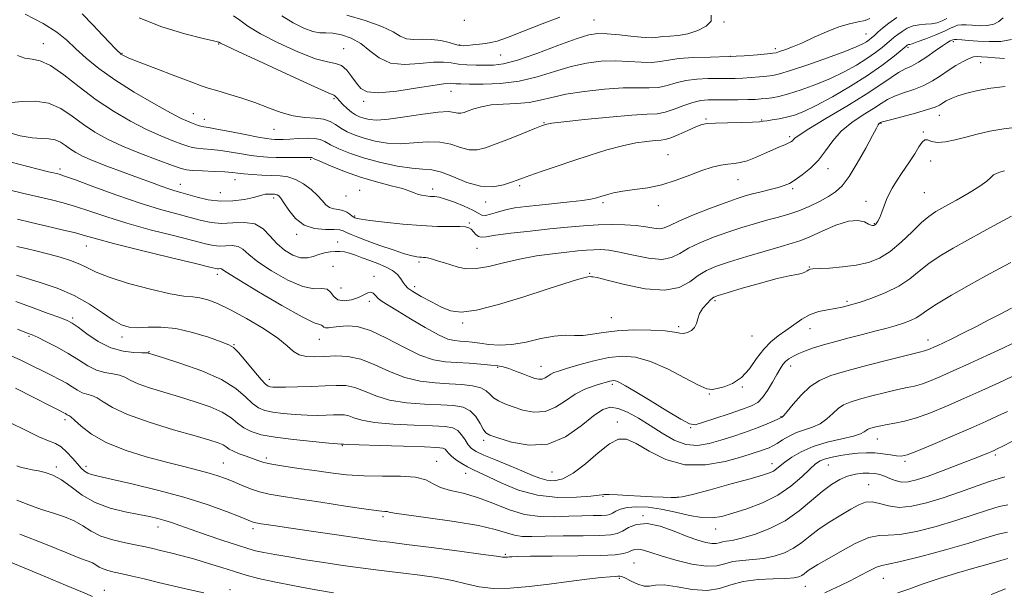
# Model space of a CAD drawing. Extents: x 2104800 to 2107700, y 292300 to 295200.
# Drawn here: x 2105690 to 2105974, y 292622 to 292787 of the extents above; entities that cross this region are included whole.
import ezdxf

# ---------------------------------------------------------------- set-up
doc = ezdxf.new("R2010")
doc.units = 0
doc.header["$MEASUREMENT"] = 0
for name, color, linetype, lineweight in [('CONTOUR INDEX', 41, 'Continuous', 13), ('CONTOUR INTERMEDIATE', 44, 'Continuous', 0), ('SPOT ELEVATION DTM', 2, 'Continuous', 13)]:
    doc.layers.add(name, color=color, linetype=linetype, lineweight=lineweight)

msp = doc.modelspace()

# ---------------------------------------------------------------- linework, layer by layer
at = {"layer": 'CONTOUR INDEX', "flags": 128}
for points, elevation in [([(2105935.219, 292787.71), (2105933.801, 292787.176), (2105931.833, 292786.745), (2105929.271, 292786.19), (2105926.184, 292785.29), (2105922.69, 292783.911), (2105919.089, 292782.287), (2105915.723, 292780.743), (2105912.888, 292779.541), (2105910.674, 292778.694), (2105909.123, 292778.153), (2105908.154, 292777.856), (2105907.205, 292777.688), (2105905.592, 292777.519), (2105902.793, 292777.259), (2105898.927, 292776.96), (2105894.277, 292776.709), (2105889.182, 292776.56), (2105884.223, 292776.423), (2105880.035, 292776.172), (2105877.028, 292775.74), (2105874.69, 292775.286), (2105872.28, 292775.027), (2105869.222, 292775.103), (2105865.6, 292775.345), (2105861.663, 292775.507), (2105857.602, 292775.372), (2105853.391, 292774.845), (2105848.944, 292773.858), (2105844.198, 292772.426), (2105839.176, 292770.88), (2105833.921, 292769.63), (2105828.568, 292768.979), (2105823.622, 292768.79), (2105819.678, 292768.818), (2105817.152, 292768.862), (2105815.736, 292768.9), (2105814.942, 292768.959), (2105814.218, 292769.026), (2105812.762, 292768.947), (2105809.708, 292768.532), (2105804.604, 292767.701), (2105798.634, 292766.803), (2105793.397, 292766.299), (2105790.08, 292766.547), (2105788.236, 292767.503), (2105787.007, 292769.024), (2105785.693, 292770.913), (2105784.218, 292772.77), (2105782.66, 292774.139), (2105780.984, 292774.766), (2105778.69, 292775.181), (2105775.16, 292776.114), (2105770.086, 292778.07), (2105764.385, 292780.67), (2105759.283, 292783.311), (2105755.696, 292785.503), (2105753.311, 292787.195), (2105751.509, 292788.448)], 1080), ([(2105974.04, 292776.138), (2105971.379, 292776.409), (2105969.167, 292776.584), (2105967.444, 292776.698), (2105966.184, 292776.754), (2105965.093, 292776.635), (2105963.813, 292776.195), (2105962.078, 292775.332), (2105960.002, 292774.129), (2105957.792, 292772.714), (2105955.594, 292771.213), (2105953.301, 292769.738), (2105950.744, 292768.397), (2105947.846, 292767.265), (2105944.902, 292766.281), (2105942.297, 292765.349), (2105940.264, 292764.368), (2105938.417, 292763.219), (2105936.212, 292761.78), (2105933.291, 292759.954), (2105930.02, 292757.757), (2105926.947, 292755.229), (2105924.469, 292752.442), (2105922.377, 292749.586), (2105920.311, 292746.882), (2105918.019, 292744.523), (2105915.689, 292742.59), (2105913.614, 292741.133), (2105911.974, 292740.164), (2105910.476, 292739.513), (2105908.711, 292738.968), (2105906.406, 292738.365), (2105903.821, 292737.723), (2105901.352, 292737.107), (2105899.212, 292736.531), (2105896.884, 292735.798), (2105893.671, 292734.659), (2105889.181, 292732.976), (2105884.261, 292731.05), (2105880.062, 292729.292), (2105877.412, 292728.037), (2105875.834, 292727.311), (2105874.525, 292727.064), (2105872.816, 292727.219), (2105870.569, 292727.597), (2105867.782, 292727.989), (2105864.473, 292728.226), (2105860.749, 292728.285), (2105856.739, 292728.179), (2105852.519, 292727.92), (2105847.946, 292727.523), (2105842.821, 292727.002), (2105837.132, 292726.383), (2105831.605, 292725.744), (2105827.152, 292725.173), (2105824.42, 292724.763), (2105822.998, 292724.607), (2105822.21, 292724.804), (2105821.501, 292725.391), (2105820.791, 292726.173), (2105820.121, 292726.897), (2105819.458, 292727.365), (2105818.482, 292727.601), (2105816.798, 292727.683), (2105814.094, 292727.697), (2105810.376, 292727.75), (2105805.729, 292727.957), (2105800.381, 292728.385), (2105795.128, 292728.927), (2105790.909, 292729.432), (2105788.402, 292729.781), (2105787.239, 292729.993), (2105786.795, 292730.123), (2105786.527, 292730.232), (2105786.233, 292730.406), (2105785.793, 292730.741), (2105785.115, 292731.283), (2105784.2, 292731.891), (2105783.075, 292732.377), (2105781.787, 292732.625), (2105780.461, 292732.819), (2105779.245, 292733.214), (2105778.214, 292734.011), (2105777.157, 292735.194), (2105775.796, 292736.693), (2105773.938, 292738.396), (2105771.74, 292740.038), (2105769.449, 292741.314), (2105767.238, 292742.01), (2105764.989, 292742.286), (2105762.511, 292742.392), (2105759.717, 292742.532), (2105756.915, 292742.719), (2105754.517, 292742.922), (2105752.755, 292743.112), (2105751.143, 292743.288), (2105749.017, 292743.456), (2105745.964, 292743.619), (2105742.585, 292743.773), (2105739.734, 292743.912), (2105737.931, 292744.071), (2105736.37, 292744.462), (2105733.913, 292745.337), (2105729.781, 292746.859), (2105724.633, 292748.821), (2105719.484, 292750.926), (2105715.13, 292752.951), (2105711.472, 292754.973), (2105708.187, 292757.146), (2105704.985, 292759.518), (2105701.692, 292761.715), (2105698.163, 292763.26), (2105694.356, 292763.834), (2105690.636, 292763.759), (2105687.465, 292763.516)], 1090), ([(2105975.897, 292717.37), (2105972.64, 292715.617), (2105968.692, 292713.447), (2105963.799, 292710.743), (2105958.706, 292707.877), (2105954.407, 292705.341), (2105951.61, 292703.509), (2105949.882, 292702.258), (2105948.507, 292701.346), (2105946.886, 292700.562), (2105944.89, 292699.827), (2105942.512, 292699.092), (2105939.746, 292698.317), (2105936.595, 292697.483), (2105933.067, 292696.573), (2105929.228, 292695.587), (2105925.37, 292694.575), (2105921.845, 292693.597), (2105918.925, 292692.702), (2105916.571, 292691.879), (2105914.665, 292691.103), (2105913.104, 292690.348), (2105911.842, 292689.583), (2105910.848, 292688.776), (2105910.062, 292687.866), (2105909.304, 292686.682), (2105908.368, 292685.026), (2105907.109, 292682.814), (2105905.656, 292680.43), (2105904.198, 292678.37), (2105902.807, 292676.982), (2105901.061, 292675.997), (2105898.413, 292674.995), (2105894.59, 292673.685), (2105890.391, 292672.28), (2105886.886, 292671.123), (2105884.752, 292670.539), (2105883.103, 292670.783), (2105880.663, 292672.095), (2105876.584, 292674.539), (2105871.739, 292677.477), (2105867.428, 292680.096), (2105864.643, 292681.772), (2105863.13, 292682.64), (2105862.326, 292683.024), (2105861.748, 292683.2), (2105861.239, 292683.245), (2105860.726, 292683.189), (2105860.107, 292683.05), (2105859.182, 292682.796), (2105857.723, 292682.385), (2105855.587, 292681.759), (2105852.966, 292680.797), (2105850.135, 292679.365), (2105847.307, 292677.455), (2105844.44, 292675.561), (2105841.43, 292674.303), (2105838.234, 292674.121), (2105835.063, 292674.728), (2105832.189, 292675.657), (2105829.831, 292676.535), (2105827.985, 292677.372), (2105826.595, 292678.274), (2105825.542, 292679.3), (2105824.453, 292680.331), (2105822.896, 292681.199), (2105820.535, 292681.784), (2105817.437, 292682.138), (2105813.77, 292682.359), (2105809.698, 292682.579), (2105805.376, 292683.062), (2105800.958, 292684.105), (2105796.582, 292685.851), (2105792.336, 292687.838), (2105788.294, 292689.448), (2105784.521, 292690.226), (2105781.035, 292690.362), (2105777.845, 292690.207), (2105774.971, 292690.081), (2105772.481, 292690.181), (2105770.453, 292690.671), (2105768.832, 292691.694), (2105767.019, 292693.298), (2105764.28, 292695.506), (2105760.158, 292698.258), (2105755.308, 292701.146), (2105750.66, 292703.68), (2105746.946, 292705.473), (2105744.089, 292706.578), (2105741.814, 292707.151), (2105739.752, 292707.389), (2105737.18, 292707.64), (2105733.28, 292708.288), (2105727.615, 292709.593), (2105721.258, 292711.308), (2105715.658, 292713.06), (2105711.866, 292714.553), (2105709.341, 292715.801), (2105707.145, 292716.892), (2105704.524, 292717.904), (2105701.478, 292718.855), (2105698.193, 292719.749), (2105694.864, 292720.584), (2105691.723, 292721.332), (2105689.011, 292721.96)], 1100), ([(2105976.11, 292665.664), (2105973.527, 292664.348), (2105971.95, 292663.553), (2105971.04, 292663.113), (2105970.348, 292662.801), (2105969.424, 292662.405), (2105967.823, 292661.749), (2105965.1, 292660.672), (2105961.041, 292659.101), (2105956.358, 292657.328), (2105951.994, 292655.732), (2105948.669, 292654.629), (2105946.225, 292654.06), (2105944.283, 292654), (2105942.527, 292654.39), (2105940.898, 292655.03), (2105939.4, 292655.688), (2105938.012, 292656.174), (2105936.602, 292656.465), (2105935.01, 292656.58), (2105933.123, 292656.525), (2105931.006, 292656.247), (2105928.77, 292655.68), (2105926.486, 292654.746), (2105924.065, 292653.327), (2105921.381, 292651.296), (2105918.316, 292648.62), (2105914.801, 292645.652), (2105910.775, 292642.843), (2105906.294, 292640.563), (2105901.863, 292638.875), (2105898.1, 292637.763), (2105895.462, 292637.175), (2105893.755, 292636.913), (2105892.622, 292636.744), (2105891.724, 292636.5), (2105890.795, 292636.275), (2105889.586, 292636.231), (2105887.873, 292636.508), (2105885.533, 292637.18), (2105882.469, 292638.301), (2105878.692, 292639.82), (2105874.649, 292641.262), (2105870.892, 292642.047), (2105867.863, 292641.788), (2105865.534, 292640.857), (2105863.764, 292639.818), (2105862.297, 292639.12), (2105860.413, 292638.75), (2105857.275, 292638.578), (2105852.398, 292638.492), (2105846.698, 292638.435), (2105841.439, 292638.369), (2105837.576, 292638.287), (2105834.83, 292638.316), (2105832.608, 292638.618), (2105830.283, 292639.303), (2105827.082, 292640.285), (2105822.192, 292641.427), (2105815.253, 292642.594), (2105807.716, 292643.662), (2105801.481, 292644.51), (2105797.942, 292645.052), (2105796.466, 292645.342), (2105795.914, 292645.466), (2105795.195, 292645.53), (2105793.425, 292645.705), (2105789.77, 292646.179), (2105783.803, 292647.061), (2105776.727, 292648.151), (2105770.15, 292649.166), (2105765.295, 292649.91), (2105761.836, 292650.511), (2105759.061, 292651.182), (2105756.394, 292652.073), (2105753.809, 292653.099), (2105751.414, 292654.111), (2105749.247, 292654.998), (2105747.046, 292655.798), (2105744.477, 292656.582), (2105741.24, 292657.428), (2105737.186, 292658.434), (2105732.199, 292659.7), (2105726.324, 292661.306), (2105720.233, 292663.234), (2105714.757, 292665.445), (2105710.555, 292667.842), (2105707.595, 292670.1), (2105705.673, 292671.838), (2105704.571, 292672.792), (2105704.025, 292673.165), (2105703.753, 292673.278), (2105703.522, 292673.395), (2105703.273, 292673.553), (2105702.991, 292673.73), (2105702.543, 292673.974), (2105701.328, 292674.597), (2105698.625, 292675.98), (2105694.055, 292678.321), (2105688.609, 292681.093)], 1110), ([(2105710.857, 292620.975), (2105707.957, 292622.2), (2105703.08, 292624.268), (2105695.749, 292627.359), (2105687.114, 292630.853)], 1120), ([(2105974.291, 292623.137), (2105970.223, 292621.559)], 1120)]:
    msp.add_lwpolyline(points, dxfattribs=dict(at, elevation=elevation))
at = {"layer": 'CONTOUR INTERMEDIATE', "flags": 128}
for points, elevation in [([(2105973.666, 292787.905), (2105972.444, 292786.825), (2105970.982, 292786.042), (2105969.035, 292785.685), (2105966.83, 292785.646), (2105964.716, 292785.756), (2105962.971, 292785.866), (2105961.592, 292785.893), (2105960.508, 292785.773), (2105959.59, 292785.449), (2105958.475, 292784.884), (2105956.746, 292784.05), (2105954.174, 292782.967), (2105951.299, 292781.846), (2105948.852, 292780.946), (2105947.377, 292780.452), (2105946.681, 292780.26), (2105946.38, 292780.192), (2105946.161, 292780.102), (2105945.965, 292779.985), (2105945.801, 292779.865), (2105945.618, 292779.717), (2105945.12, 292779.302), (2105943.95, 292778.331), (2105941.815, 292776.592), (2105938.671, 292774.192), (2105934.537, 292771.314), (2105929.552, 292768.18), (2105924.353, 292765.154), (2105919.696, 292762.637), (2105916.139, 292760.922), (2105913.44, 292759.868), (2105911.159, 292759.225), (2105908.967, 292758.779), (2105906.984, 292758.459), (2105905.443, 292758.231), (2105904.411, 292758.062), (2105903.289, 292757.935), (2105901.313, 292757.835), (2105898.014, 292757.746), (2105894.116, 292757.658), (2105890.638, 292757.56), (2105888.306, 292757.418), (2105886.657, 292757.103), (2105884.936, 292756.465), (2105882.606, 292755.434), (2105880.017, 292754.269), (2105877.74, 292753.311), (2105876.152, 292752.806), (2105874.851, 292752.617), (2105873.242, 292752.512), (2105870.847, 292752.282), (2105867.647, 292751.809), (2105863.744, 292751), (2105859.26, 292749.8), (2105854.414, 292748.313), (2105849.449, 292746.686), (2105844.635, 292745.064), (2105840.359, 292743.598), (2105837.037, 292742.439), (2105834.891, 292741.673), (2105833.373, 292741.117), (2105831.744, 292740.521), (2105829.411, 292739.759), (2105826.379, 292739.198), (2105822.803, 292739.331), (2105818.879, 292740.45), (2105814.984, 292742.051), (2105811.537, 292743.432), (2105808.771, 292744.087), (2105806.167, 292744.293), (2105803.021, 292744.524), (2105798.852, 292745.154), (2105794.086, 292746.155), (2105789.372, 292747.404), (2105785.268, 292748.771), (2105781.946, 292750.116), (2105779.485, 292751.295), (2105777.852, 292752.19), (2105776.558, 292752.789), (2105775.004, 292753.105), (2105772.773, 292753.168), (2105770.19, 292753.076), (2105767.763, 292752.941), (2105765.888, 292752.856), (2105764.508, 292752.826), (2105763.456, 292752.833), (2105762.49, 292752.881), (2105761.084, 292753.064), (2105758.64, 292753.497), (2105754.843, 292754.234), (2105750.506, 292755.091), (2105746.727, 292755.82), (2105744.323, 292756.244), (2105742.989, 292756.46), (2105742.14, 292756.633), (2105741.292, 292756.892), (2105740.366, 292757.232), (2105739.383, 292757.612), (2105738.255, 292758.063), (2105736.452, 292758.903), (2105733.33, 292760.522), (2105728.532, 292763.164), (2105722.823, 292766.484), (2105717.25, 292769.99), (2105712.646, 292773.274), (2105708.977, 292776.263), (2105705.996, 292778.966), (2105703.376, 292781.424), (2105700.487, 292783.803), (2105696.619, 292786.3), (2105691.4, 292789.007)], 1086), ([(2105957.353, 292787.697), (2105956.026, 292787.014), (2105954.588, 292786.506), (2105953.006, 292786.194), (2105951.267, 292786.062), (2105949.449, 292785.936), (2105947.65, 292785.603), (2105945.965, 292784.919), (2105944.463, 292784.017), (2105943.211, 292783.098), (2105942.221, 292782.303), (2105941.303, 292781.523), (2105940.215, 292780.591), (2105938.745, 292779.373), (2105936.808, 292777.883), (2105934.35, 292776.17), (2105931.336, 292774.292), (2105927.811, 292772.344), (2105923.837, 292770.43), (2105919.546, 292768.653), (2105915.342, 292767.128), (2105911.695, 292765.971), (2105908.948, 292765.255), (2105906.922, 292764.87), (2105905.309, 292764.664), (2105903.803, 292764.51), (2105902.107, 292764.388), (2105899.924, 292764.307), (2105897.088, 292764.267), (2105893.947, 292764.258), (2105890.98, 292764.263), (2105888.524, 292764.241), (2105886.351, 292764.05), (2105884.091, 292763.527), (2105881.488, 292762.592), (2105878.736, 292761.516), (2105876.145, 292760.657), (2105873.802, 292760.259), (2105870.922, 292760.104), (2105866.501, 292759.862), (2105860.013, 292759.298), (2105852.838, 292758.56), (2105846.838, 292757.893), (2105843.392, 292757.482), (2105841.971, 292757.281), (2105841.564, 292757.185), (2105841.243, 292757.07), (2105840.393, 292756.739), (2105838.482, 292755.974), (2105835.21, 292754.656), (2105831.211, 292753.052), (2105827.355, 292751.527), (2105824.297, 292750.401), (2105821.834, 292749.814), (2105819.548, 292749.861), (2105817.077, 292750.539), (2105814.283, 292751.447), (2105811.086, 292752.088), (2105807.455, 292752.117), (2105803.563, 292751.809), (2105799.636, 292751.59), (2105795.875, 292751.793), (2105792.392, 292752.368), (2105789.277, 292753.168), (2105786.599, 292754.069), (2105784.345, 292755.037), (2105782.485, 292756.061), (2105780.933, 292757.103), (2105779.395, 292758.026), (2105777.523, 292758.666), (2105775.058, 292758.947), (2105772.086, 292759.14), (2105768.785, 292759.603), (2105765.293, 292760.592), (2105761.61, 292761.958), (2105757.698, 292763.45), (2105753.61, 292764.843), (2105749.763, 292766.032), (2105746.664, 292766.939), (2105744.543, 292767.565), (2105742.525, 292768.235), (2105739.457, 292769.352), (2105734.626, 292771.161), (2105729.071, 292773.269), (2105724.268, 292775.122), (2105721.333, 292776.302), (2105719.933, 292776.922), (2105719.37, 292777.231), (2105719.039, 292777.46), (2105718.69, 292777.769), (2105718.159, 292778.3), (2105717.281, 292779.206), (2105715.876, 292780.668), (2105713.76, 292782.878), (2105710.895, 292785.871), (2105707.828, 292789.058)], 1084), ([(2105942.936, 292788.05), (2105940.62, 292786.331), (2105938.824, 292784.889), (2105937.486, 292783.745), (2105936.479, 292782.851), (2105935.675, 292782.154), (2105934.945, 292781.573), (2105934.164, 292781.025), (2105933.12, 292780.405), (2105931.268, 292779.535), (2105927.977, 292778.222), (2105922.956, 292776.384), (2105917.269, 292774.391), (2105912.317, 292772.729), (2105909.117, 292771.753), (2105907.134, 292771.304), (2105905.45, 292771.092), (2105903.35, 292770.885), (2105900.933, 292770.674), (2105898.504, 292770.506), (2105896.267, 292770.415), (2105894.028, 292770.385), (2105891.49, 292770.386), (2105888.465, 292770.371), (2105885.198, 292770.233), (2105882.04, 292769.85), (2105879.251, 292769.166), (2105876.712, 292768.401), (2105874.212, 292767.842), (2105871.508, 292767.68), (2105868.228, 292767.721), (2105863.971, 292767.672), (2105858.561, 292767.309), (2105852.728, 292766.667), (2105847.43, 292765.848), (2105843.348, 292764.96), (2105840.053, 292764.14), (2105836.838, 292763.531), (2105833.191, 292763.216), (2105829.386, 292763.038), (2105825.889, 292762.779), (2105823.069, 292762.284), (2105820.909, 292761.653), (2105819.293, 292761.046), (2105818.096, 292760.603), (2105817.153, 292760.375), (2105816.293, 292760.392), (2105815.274, 292760.628), (2105813.582, 292760.843), (2105810.635, 292760.743), (2105806.138, 292760.147), (2105800.959, 292759.324), (2105796.25, 292758.655), (2105792.897, 292758.433), (2105790.698, 292758.58), (2105789.181, 292758.931), (2105787.933, 292759.362), (2105786.778, 292759.925), (2105785.597, 292760.716), (2105784.323, 292761.778), (2105783.088, 292762.938), (2105782.074, 292763.969), (2105781.413, 292764.695), (2105781.032, 292765.14), (2105780.807, 292765.378), (2105780.432, 292765.573), (2105778.885, 292766.243), (2105774.961, 292767.998), (2105768.057, 292771.159), (2105759.967, 292774.897), (2105753.085, 292778.097), (2105749.205, 292779.92), (2105747.724, 292780.633), (2105747.443, 292780.783), (2105747.36, 292780.826), (2105747.274, 292780.858), (2105747.185, 292780.889), (2105746.939, 292780.96), (2105745.779, 292781.25), (2105742.798, 292781.972), (2105737.473, 292783.305), (2105730.831, 292785.286), (2105724.285, 292787.918)], 1082), ([(2105889.37, 292788.639), (2105889.35, 292786.963), (2105887.939, 292785.46), (2105885.485, 292784.215), (2105882.604, 292783.327), (2105879.832, 292782.846), (2105877.403, 292782.632), (2105875.47, 292782.499), (2105874.046, 292782.315), (2105872.573, 292782.17), (2105870.348, 292782.211), (2105866.937, 292782.525), (2105862.972, 292782.969), (2105859.354, 292783.342), (2105856.644, 292783.436), (2105854.053, 292783.023), (2105850.457, 292781.869), (2105845.139, 292779.891), (2105839.03, 292777.607), (2105833.47, 292775.687), (2105829.455, 292774.631), (2105826.594, 292774.264), (2105824.15, 292774.242), (2105821.553, 292774.286), (2105818.899, 292774.382), (2105816.448, 292774.581), (2105814.323, 292774.89), (2105812.097, 292775.138), (2105809.204, 292775.114), (2105805.299, 292774.735), (2105800.919, 292774.455), (2105796.823, 292774.859), (2105793.565, 292776.327), (2105790.88, 292778.42), (2105788.3, 292780.491), (2105785.493, 292782.019), (2105782.669, 292782.972), (2105780.173, 292783.441), (2105778.215, 292783.558), (2105776.466, 292783.624), (2105774.458, 292783.98), (2105771.848, 292784.907), (2105768.769, 292786.433), (2105765.48, 292788.525)], 1078), ([(2105845.734, 292788.133), (2105840.649, 292786.173), (2105835.207, 292784.03), (2105830.578, 292782.244), (2105827.599, 292781.212), (2105825.776, 292780.755), (2105824.284, 292780.551), (2105822.498, 292780.342), (2105820.598, 292780.119), (2105818.961, 292779.938), (2105817.828, 292779.856), (2105816.871, 292779.933), (2105815.623, 292780.232), (2105813.738, 292780.762), (2105811.346, 292781.331), (2105808.699, 292781.695), (2105806.037, 292781.712), (2105803.549, 292781.646), (2105801.417, 292781.864), (2105799.648, 292782.642), (2105797.576, 292783.897), (2105794.364, 292785.454), (2105789.555, 292787.131), (2105784.212, 292788.715)], 1076), ([(2105976.021, 292781.659), (2105973.021, 292781.109), (2105969.625, 292781.049), (2105966.368, 292781.219), (2105963.696, 292781.402), (2105961.686, 292781.541), (2105960.327, 292781.62), (2105959.563, 292781.628), (2105959.164, 292781.566), (2105958.861, 292781.444), (2105958.393, 292781.231), (2105957.553, 292780.761), (2105956.145, 292779.832), (2105954.073, 292778.345), (2105951.641, 292776.618), (2105949.252, 292775.075), (2105947.205, 292774.006), (2105945.365, 292773.167), (2105943.494, 292772.183), (2105941.308, 292770.725), (2105938.357, 292768.651), (2105934.147, 292765.865), (2105928.501, 292762.406), (2105922.509, 292758.851), (2105917.581, 292755.911), (2105914.751, 292754.107), (2105913.555, 292753.204), (2105913.154, 292752.776), (2105912.831, 292752.459), (2105912.364, 292752.142), (2105911.65, 292751.777), (2105910.595, 292751.312), (2105909.13, 292750.685), (2105907.191, 292749.829), (2105904.786, 292748.732), (2105902.196, 292747.596), (2105899.77, 292746.675), (2105897.756, 292746.15), (2105895.987, 292745.893), (2105894.193, 292745.704), (2105892.131, 292745.396), (2105889.67, 292744.835), (2105886.703, 292743.904), (2105883.179, 292742.56), (2105879.258, 292741.066), (2105875.15, 292739.763), (2105871.07, 292738.898), (2105867.245, 292738.348), (2105863.904, 292737.902), (2105861.219, 292737.394), (2105859.136, 292736.852), (2105857.543, 292736.35), (2105856.243, 292735.942), (2105854.698, 292735.586), (2105852.283, 292735.219), (2105848.602, 292734.796), (2105844.177, 292734.342), (2105839.759, 292733.899), (2105835.95, 292733.49), (2105832.755, 292733.059), (2105830.031, 292732.531), (2105827.671, 292731.877), (2105825.71, 292731.27), (2105824.219, 292730.93), (2105823.169, 292731.03), (2105822.126, 292731.551), (2105820.556, 292732.425), (2105818.125, 292733.553), (2105815.287, 292734.707), (2105812.695, 292735.629), (2105810.832, 292736.134), (2105809.502, 292736.331), (2105808.34, 292736.406), (2105807.067, 292736.516), (2105805.766, 292736.708), (2105804.605, 292737), (2105803.632, 292737.41), (2105802.395, 292737.952), (2105800.322, 292738.638), (2105797.015, 292739.489), (2105792.789, 292740.561), (2105788.135, 292741.918), (2105783.542, 292743.556), (2105779.497, 292745.205), (2105776.486, 292746.529), (2105774.824, 292747.28), (2105774.149, 292747.582), (2105773.928, 292747.646), (2105773.665, 292747.651), (2105773.012, 292747.639), (2105771.656, 292747.617), (2105769.419, 292747.595), (2105766.654, 292747.589), (2105763.848, 292747.62), (2105761.359, 292747.709), (2105759.032, 292747.892), (2105756.579, 292748.209), (2105753.799, 292748.673), (2105750.825, 292749.189), (2105747.872, 292749.638), (2105745.144, 292749.932), (2105742.787, 292750.117), (2105740.937, 292750.272), (2105739.612, 292750.482), (2105738.368, 292750.847), (2105736.648, 292751.475), (2105734.018, 292752.461), (2105730.542, 292753.862), (2105726.407, 292755.724), (2105721.801, 292758.084), (2105716.909, 292760.939), (2105711.914, 292764.278), (2105707.02, 292767.98), (2105702.507, 292771.489), (2105698.676, 292774.14), (2105695.716, 292775.49), (2105693.379, 292775.992), (2105691.307, 292776.322), (2105689.195, 292777.009)], 1088), ([(2105974.256, 292768.147), (2105970.065, 292767.632), (2105966.328, 292766.961), (2105963.154, 292766.194), (2105960.59, 292765.398), (2105958.653, 292764.632), (2105957.234, 292763.926), (2105956.192, 292763.302), (2105955.311, 292762.758), (2105954.068, 292762.181), (2105951.862, 292761.433), (2105948.377, 292760.44), (2105944.424, 292759.385), (2105941.101, 292758.515), (2105939.221, 292758.01), (2105938.476, 292757.787), (2105938.277, 292757.694), (2105938.137, 292757.605), (2105937.973, 292757.486), (2105937.805, 292757.326), (2105937.596, 292757.02), (2105937.079, 292756.087), (2105935.934, 292753.951), (2105933.972, 292750.317), (2105931.552, 292746.001), (2105929.164, 292742.1), (2105927.157, 292739.433), (2105925.296, 292737.71), (2105923.202, 292736.363), (2105920.603, 292734.949), (2105917.662, 292733.519), (2105914.652, 292732.25), (2105911.761, 292731.259), (2105908.852, 292730.43), (2105905.703, 292729.59), (2105902.151, 292728.597), (2105898.265, 292727.428), (2105894.171, 292726.096), (2105890.031, 292724.617), (2105886.147, 292723.046), (2105882.852, 292721.442), (2105880.309, 292719.911), (2105877.967, 292718.732), (2105875.105, 292718.229), (2105871.249, 292718.59), (2105866.935, 292719.46), (2105862.948, 292720.347), (2105859.88, 292720.864), (2105857.529, 292721.041), (2105855.499, 292721.01), (2105853.406, 292720.88), (2105850.921, 292720.658), (2105847.729, 292720.325), (2105843.635, 292719.859), (2105838.944, 292719.213), (2105834.082, 292718.334), (2105829.432, 292717.237), (2105825.212, 292716.196), (2105821.594, 292715.549), (2105818.685, 292715.536), (2105816.323, 292715.985), (2105814.28, 292716.627), (2105812.382, 292717.231), (2105810.68, 292717.743), (2105809.278, 292718.149), (2105808.243, 292718.44), (2105807.49, 292718.632), (2105806.897, 292718.744), (2105806.354, 292718.799), (2105805.798, 292718.826), (2105805.182, 292718.855), (2105804.398, 292718.941), (2105803.105, 292719.223), (2105800.905, 292719.862), (2105797.596, 292720.946), (2105793.752, 292722.27), (2105790.144, 292723.558), (2105787.385, 292724.589), (2105785.445, 292725.37), (2105784.137, 292725.965), (2105783.216, 292726.423), (2105782.212, 292726.733), (2105780.599, 292726.867), (2105778.037, 292726.879), (2105774.934, 292727.143), (2105771.884, 292728.113), (2105769.374, 292730.049), (2105767.456, 292732.437), (2105766.073, 292734.573), (2105765.154, 292735.913), (2105764.564, 292736.576), (2105764.15, 292736.844), (2105763.775, 292736.96), (2105763.357, 292737.009), (2105762.828, 292737.035), (2105762.147, 292737.067), (2105761.389, 292737.076), (2105760.657, 292737.016), (2105759.968, 292736.848), (2105758.997, 292736.549), (2105757.333, 292736.104), (2105754.701, 292735.542), (2105751.372, 292735.079), (2105747.751, 292734.977), (2105744.211, 292735.407), (2105741, 292736.163), (2105738.331, 292736.945), (2105736.315, 292737.534), (2105734.638, 292738.021), (2105732.884, 292738.576), (2105730.678, 292739.347), (2105727.818, 292740.392), (2105724.142, 292741.748), (2105719.648, 292743.401), (2105714.964, 292745.15), (2105710.874, 292746.743), (2105707.959, 292748), (2105705.972, 292749.03), (2105704.461, 292750.015), (2105703.038, 292751.069), (2105701.574, 292752.046), (2105700.006, 292752.732), (2105698.245, 292753.005), (2105696.109, 292753.091), (2105693.389, 292753.309), (2105689.992, 292753.916), (2105686.269, 292754.932)], 1092), ([(2105978.425, 292756.446), (2105973.835, 292755.879), (2105969.769, 292755.169), (2105966.185, 292754.364), (2105962.895, 292753.528), (2105959.776, 292752.744), (2105956.965, 292752.173), (2105954.665, 292751.993), (2105953.011, 292752.278), (2105951.862, 292752.676), (2105951.012, 292752.728), (2105950.25, 292752.065), (2105949.359, 292750.674), (2105948.121, 292748.632), (2105946.417, 292746.07), (2105944.525, 292743.332), (2105942.821, 292740.816), (2105941.586, 292738.804), (2105940.719, 292737.116), (2105940.02, 292735.458), (2105939.331, 292733.63), (2105938.658, 292731.813), (2105938.043, 292730.283), (2105937.525, 292729.247), (2105937.107, 292728.631), (2105936.784, 292728.293), (2105936.548, 292728.105), (2105936.36, 292728.01), (2105936.18, 292727.967), (2105935.949, 292727.962), (2105935.541, 292728.08), (2105934.815, 292728.433), (2105933.619, 292729.029), (2105931.757, 292729.471), (2105929.024, 292729.259), (2105925.373, 292728.081), (2105921.4, 292726.369), (2105917.859, 292724.747), (2105915.216, 292723.662), (2105912.78, 292722.872), (2105909.571, 292721.96), (2105904.947, 292720.628), (2105899.627, 292719.054), (2105894.671, 292717.532), (2105890.881, 292716.258), (2105888.032, 292715.042), (2105885.643, 292713.593), (2105883.216, 292711.782), (2105880.189, 292710.129), (2105875.984, 292709.312), (2105870.35, 292709.774), (2105864.358, 292711.006), (2105859.406, 292712.264), (2105856.525, 292712.967), (2105855.268, 292713.205), (2105854.824, 292713.232), (2105854.467, 292713.241), (2105853.819, 292713.169), (2105852.592, 292712.891), (2105850.481, 292712.283), (2105847.109, 292711.23), (2105842.086, 292709.617), (2105835.33, 292707.455), (2105828.011, 292705.245), (2105821.607, 292703.616), (2105817.188, 292703.045), (2105814.171, 292703.419), (2105811.561, 292704.477), (2105808.625, 292705.95), (2105805.672, 292707.542), (2105803.272, 292708.949), (2105801.826, 292709.961), (2105801.059, 292710.748), (2105800.524, 292711.572), (2105799.833, 292712.625), (2105798.818, 292713.822), (2105797.367, 292715.008), (2105795.428, 292716.062), (2105793.181, 292716.998), (2105790.866, 292717.866), (2105788.69, 292718.697), (2105786.723, 292719.438), (2105785.004, 292720.018), (2105783.538, 292720.381), (2105782.207, 292720.541), (2105780.858, 292720.53), (2105779.376, 292720.373), (2105777.793, 292720.069), (2105776.176, 292719.612), (2105774.558, 292719.049), (2105772.84, 292718.642), (2105770.888, 292718.706), (2105768.63, 292719.479), (2105766.252, 292720.894), (2105764.002, 292722.802), (2105762.024, 292725), (2105760.041, 292727.051), (2105757.677, 292728.463), (2105754.682, 292728.914), (2105751.338, 292728.78), (2105748.058, 292728.61), (2105745.118, 292728.839), (2105742.252, 292729.449), (2105739.057, 292730.308), (2105735.174, 292731.334), (2105730.413, 292732.652), (2105724.626, 292734.437), (2105717.897, 292736.746), (2105711.234, 292739.158), (2105705.877, 292741.133), (2105702.708, 292742.276), (2105701.187, 292742.779), (2105700.415, 292742.977), (2105699.568, 292743.173), (2105698.108, 292743.52), (2105695.573, 292744.138), (2105691.741, 292745.098), (2105687.366, 292746.275)], 1094), ([(2105974.046, 292743.756), (2105972.997, 292743.472), (2105971.901, 292743.093), (2105970.909, 292742.573), (2105970.059, 292741.855), (2105968.923, 292740.827), (2105966.955, 292739.366), (2105963.839, 292737.434), (2105960.17, 292735.331), (2105956.772, 292733.446), (2105954.23, 292732.011), (2105952.186, 292730.646), (2105950.043, 292728.82), (2105947.352, 292726.193), (2105944.258, 292723.207), (2105941.05, 292720.496), (2105937.932, 292718.553), (2105934.744, 292717.304), (2105931.241, 292716.529), (2105927.329, 292716.037), (2105923.529, 292715.739), (2105920.517, 292715.571), (2105918.767, 292715.471), (2105917.954, 292715.366), (2105917.549, 292715.187), (2105917.098, 292714.888), (2105916.439, 292714.526), (2105915.483, 292714.185), (2105914.084, 292713.895), (2105911.872, 292713.473), (2105908.421, 292712.681), (2105903.586, 292711.391), (2105898.353, 292709.902), (2105893.99, 292708.622), (2105891.412, 292707.829), (2105890.121, 292707.282), (2105889.268, 292706.61), (2105888.194, 292705.534), (2105887.016, 292704.142), (2105886.045, 292702.613), (2105885.484, 292701.111), (2105885.112, 292699.736), (2105884.6, 292698.571), (2105883.711, 292697.692), (2105882.579, 292697.125), (2105881.425, 292696.886), (2105880.33, 292696.966), (2105878.786, 292697.242), (2105876.141, 292697.567), (2105872.008, 292697.805), (2105867.062, 292697.862), (2105862.241, 292697.657), (2105858.28, 292697.169), (2105855.096, 292696.609), (2105852.401, 292696.249), (2105849.895, 292696.25), (2105847.236, 292696.336), (2105844.072, 292696.122), (2105840.191, 292695.362), (2105835.945, 292694.378), (2105831.828, 292693.63), (2105828.24, 292693.457), (2105825.197, 292693.701), (2105822.621, 292694.079), (2105820.431, 292694.363), (2105818.55, 292694.539), (2105816.896, 292694.646), (2105815.324, 292694.779), (2105813.415, 292695.252), (2105810.683, 292696.438), (2105806.869, 292698.537), (2105802.622, 292701.072), (2105798.817, 292703.394), (2105796.126, 292705.015), (2105794.404, 292706.09), (2105793.303, 292706.935), (2105792.51, 292707.773), (2105791.843, 292708.467), (2105791.159, 292708.788), (2105790.314, 292708.583), (2105789.177, 292708), (2105787.62, 292707.263), (2105785.608, 292706.602), (2105783.477, 292706.274), (2105781.656, 292706.544), (2105780.433, 292707.53), (2105779.533, 292708.767), (2105778.538, 292709.644), (2105777.06, 292709.785), (2105774.812, 292709.769), (2105771.536, 292710.41), (2105767.18, 292712.269), (2105762.516, 292714.889), (2105758.523, 292717.556), (2105755.903, 292719.681), (2105754.241, 292721.154), (2105752.847, 292721.986), (2105751.183, 292722.236), (2105749.326, 292722.162), (2105747.503, 292722.068), (2105745.769, 292722.219), (2105743.472, 292722.729), (2105739.783, 292723.67), (2105734.197, 292725.072), (2105727.494, 292726.792), (2105720.775, 292728.644), (2105714.933, 292730.455), (2105710.026, 292732.106), (2105705.899, 292733.49), (2105702.349, 292734.549), (2105698.958, 292735.418), (2105695.255, 292736.278), (2105690.974, 292737.256), (2105686.664, 292738.257)], 1096), ([(2105976.062, 292730.727), (2105972.303, 292728.704), (2105967.912, 292726.3), (2105963.403, 292723.817), (2105959.214, 292721.487), (2105955.471, 292719.275), (2105952.225, 292717.081), (2105949.437, 292714.836), (2105946.718, 292712.612), (2105943.59, 292710.513), (2105939.764, 292708.638), (2105935.705, 292707.054), (2105932.067, 292705.824), (2105929.315, 292704.976), (2105927.167, 292704.419), (2105925.156, 292704.031), (2105922.913, 292703.676), (2105920.478, 292703.169), (2105917.99, 292702.308), (2105915.566, 292700.971), (2105913.223, 292699.339), (2105910.956, 292697.672), (2105908.757, 292696.129), (2105906.623, 292694.472), (2105904.548, 292692.362), (2105902.508, 292689.617), (2105900.401, 292686.679), (2105898.102, 292684.145), (2105895.57, 292682.464), (2105893.101, 292681.5), (2105891.07, 292680.965), (2105889.642, 292680.683), (2105888.143, 292680.903), (2105885.683, 292681.98), (2105881.68, 292684.08), (2105876.753, 292686.616), (2105871.826, 292688.809), (2105867.585, 292690.043), (2105863.756, 292690.347), (2105859.83, 292689.914), (2105855.49, 292688.958), (2105851.214, 292687.784), (2105847.671, 292686.724), (2105845.347, 292686.018), (2105843.966, 292685.548), (2105843.067, 292685.112), (2105842.259, 292684.566), (2105841.44, 292684.025), (2105840.58, 292683.665), (2105839.63, 292683.628), (2105838.467, 292683.905), (2105836.949, 292684.45), (2105835.011, 292685.199), (2105832.907, 292686.007), (2105830.966, 292686.712), (2105829.384, 292687.192), (2105827.81, 292687.503), (2105825.76, 292687.744), (2105822.901, 292687.993), (2105819.508, 292688.24), (2105816.01, 292688.453), (2105812.694, 292688.675), (2105809.28, 292689.243), (2105805.344, 292690.569), (2105800.644, 292692.858), (2105795.65, 292695.504), (2105791.013, 292697.693), (2105787.248, 292698.817), (2105784.317, 292699.085), (2105782.046, 292698.909), (2105780.286, 292698.651), (2105778.978, 292698.469), (2105778.088, 292698.468), (2105777.557, 292698.706), (2105777.233, 292699.043), (2105776.94, 292699.291), (2105776.382, 292699.412), (2105774.795, 292699.968), (2105771.296, 292701.675), (2105765.466, 292704.929), (2105758.746, 292708.867), (2105753.044, 292712.311), (2105749.782, 292714.363), (2105748.44, 292715.257), (2105748.017, 292715.509), (2105747.685, 292715.559), (2105747.313, 292715.544), (2105746.949, 292715.526), (2105746.421, 292715.6), (2105744.692, 292716.01), (2105740.509, 292717.033), (2105733.22, 292718.811), (2105724.575, 292720.933), (2105716.924, 292722.852), (2105711.97, 292724.165), (2105708.817, 292725.054), (2105705.922, 292725.847), (2105702.104, 292726.796), (2105697.64, 292727.849), (2105693.172, 292728.879), (2105689.212, 292729.795)], 1098), ([(2105976.018, 292704.178), (2105972.987, 292702.56), (2105969.556, 292700.751), (2105965.784, 292698.815), (2105962.052, 292696.94), (2105958.824, 292695.344), (2105956.446, 292694.191), (2105954.794, 292693.412), (2105953.63, 292692.879), (2105952.746, 292692.486), (2105952.058, 292692.199), (2105951.514, 292692.001), (2105950.92, 292691.84), (2105949.514, 292691.502), (2105946.39, 292690.733), (2105941.045, 292689.385), (2105934.578, 292687.711), (2105928.492, 292686.07), (2105923.931, 292684.693), (2105920.618, 292683.307), (2105917.92, 292681.515), (2105915.356, 292679.09), (2105913.058, 292676.498), (2105911.311, 292674.374), (2105910.306, 292673.186), (2105909.862, 292672.729), (2105909.703, 292672.631), (2105909.563, 292672.565), (2105909.201, 292672.391), (2105908.383, 292672.012), (2105906.924, 292671.362), (2105904.836, 292670.483), (2105902.181, 292669.448), (2105899.046, 292668.325), (2105895.626, 292667.176), (2105892.141, 292666.06), (2105888.761, 292665.085), (2105885.448, 292664.554), (2105882.112, 292664.819), (2105878.689, 292666.098), (2105875.212, 292668.08), (2105871.744, 292670.321), (2105868.363, 292672.416), (2105865.23, 292674.124), (2105862.522, 292675.247), (2105860.297, 292675.584), (2105858.123, 292674.945), (2105855.444, 292673.138), (2105851.833, 292670.202), (2105847.375, 292667.08), (2105842.279, 292664.941), (2105836.852, 292664.609), (2105831.773, 292665.506), (2105827.815, 292666.709), (2105825.501, 292667.527), (2105824.346, 292668.207), (2105823.617, 292669.228), (2105822.694, 292670.9), (2105821.435, 292672.853), (2105819.815, 292674.543), (2105817.765, 292675.566), (2105815.047, 292676.054), (2105811.381, 292676.276), (2105806.658, 292676.487), (2105801.468, 292676.881), (2105796.571, 292677.64), (2105792.555, 292678.847), (2105789.305, 292680.194), (2105786.532, 292681.278), (2105783.938, 292681.799), (2105781.187, 292681.876), (2105777.936, 292681.732), (2105774.019, 292681.558), (2105769.978, 292681.414), (2105766.537, 292681.329), (2105764.232, 292681.32), (2105762.875, 292681.371), (2105762.092, 292681.456), (2105761.511, 292681.622), (2105760.759, 292682.203), (2105759.463, 292683.607), (2105757.413, 292686.038), (2105755.05, 292688.882), (2105752.974, 292691.319), (2105751.546, 292692.771), (2105750.149, 292693.612), (2105747.924, 292694.458), (2105744.28, 292695.739), (2105739.697, 292697.162), (2105734.924, 292698.247), (2105730.592, 292698.66), (2105726.874, 292698.629), (2105723.825, 292698.525), (2105721.41, 292698.69), (2105719.234, 292699.343), (2105716.81, 292700.677), (2105713.74, 292702.777), (2105709.975, 292705.303), (2105705.55, 292707.808), (2105700.614, 292709.923), (2105695.754, 292711.593), (2105691.666, 292712.841), (2105688.852, 292713.708)], 1102), ([(2105976.544, 292694.049), (2105973.318, 292692.524), (2105968.936, 292690.484), (2105963.963, 292688.196), (2105959.231, 292686.044), (2105955.4, 292684.34), (2105952.418, 292683.094), (2105950.062, 292682.239), (2105948.059, 292681.685), (2105945.959, 292681.235), (2105943.265, 292680.664), (2105939.683, 292679.82), (2105935.741, 292678.822), (2105932.166, 292677.862), (2105929.506, 292677.058), (2105927.573, 292676.25), (2105925.999, 292675.204), (2105924.456, 292673.782), (2105922.788, 292672.211), (2105920.879, 292670.813), (2105918.667, 292669.812), (2105916.297, 292669.043), (2105913.969, 292668.247), (2105911.853, 292667.239), (2105910.007, 292666.142), (2105908.462, 292665.157), (2105907.212, 292664.43), (2105906.114, 292663.9), (2105904.986, 292663.449), (2105903.598, 292662.958), (2105901.507, 292662.285), (2105898.22, 292661.282), (2105893.448, 292659.955), (2105887.722, 292658.918), (2105881.779, 292658.939), (2105876.271, 292660.492), (2105871.504, 292662.883), (2105867.698, 292665.123), (2105864.917, 292666.373), (2105862.607, 292666.378), (2105860.057, 292665.03), (2105856.765, 292662.399), (2105853.072, 292659.247), (2105849.527, 292656.514), (2105846.558, 292654.928), (2105844.097, 292654.371), (2105841.955, 292654.513), (2105839.914, 292655.077), (2105837.63, 292655.994), (2105834.73, 292657.247), (2105831.034, 292658.778), (2105827.121, 292660.37), (2105823.765, 292661.766), (2105821.532, 292662.8), (2105820.175, 292663.687), (2105819.242, 292664.732), (2105818.347, 292666.131), (2105817.369, 292667.639), (2105816.254, 292668.898), (2105814.853, 292669.647), (2105812.64, 292670.007), (2105808.991, 292670.193), (2105803.618, 292670.394), (2105797.559, 292670.701), (2105792.184, 292671.176), (2105788.528, 292671.843), (2105786.275, 292672.551), (2105784.77, 292673.108), (2105783.441, 292673.375), (2105782.032, 292673.414), (2105780.367, 292673.341), (2105778.295, 292673.257), (2105775.769, 292673.224), (2105772.765, 292673.29), (2105769.342, 292673.488), (2105765.878, 292673.796), (2105762.831, 292674.177), (2105760.519, 292674.639), (2105758.698, 292675.377), (2105756.984, 292676.631), (2105754.971, 292678.555), (2105752.159, 292680.953), (2105748.026, 292683.54), (2105742.378, 292686.042), (2105736.336, 292688.217), (2105731.35, 292689.829), (2105728.492, 292690.729), (2105727.323, 292691.097), (2105727.027, 292691.196), (2105726.857, 292691.245), (2105726.337, 292691.284), (2105725.06, 292691.308), (2105722.748, 292691.368), (2105719.639, 292691.739), (2105716.103, 292692.75), (2105712.509, 292694.573), (2105709.235, 292696.747), (2105706.663, 292698.652), (2105704.968, 292699.846), (2105703.501, 292700.614), (2105701.411, 292701.418), (2105698.059, 292702.625), (2105693.665, 292704.21), (2105688.662, 292706.05)], 1104), ([(2105976.263, 292684.427), (2105972.357, 292682.613), (2105967.519, 292680.397), (2105962.333, 292678.058), (2105957.313, 292675.853), (2105952.686, 292673.946), (2105948.609, 292672.477), (2105945.198, 292671.53), (2105942.404, 292670.968), (2105940.139, 292670.595), (2105938.322, 292670.255), (2105936.903, 292669.933), (2105935.84, 292669.653), (2105935.08, 292669.424), (2105934.528, 292669.193), (2105934.078, 292668.894), (2105933.557, 292668.473), (2105932.519, 292667.924), (2105930.448, 292667.253), (2105927.048, 292666.452), (2105922.892, 292665.471), (2105918.772, 292664.243), (2105915.337, 292662.754), (2105912.66, 292661.181), (2105910.675, 292659.749), (2105909.281, 292658.632), (2105908.252, 292657.799), (2105907.328, 292657.166), (2105906.176, 292656.624), (2105904.17, 292655.962), (2105900.614, 292654.941), (2105895.192, 292653.44), (2105889.128, 292651.791), (2105884.032, 292650.44), (2105881.039, 292649.718), (2105879.395, 292649.496), (2105877.874, 292649.525), (2105875.515, 292649.605), (2105872.417, 292649.714), (2105868.945, 292649.876), (2105865.464, 292650.097), (2105862.348, 292650.312), (2105859.973, 292650.439), (2105858.476, 292650.412), (2105857.044, 292650.24), (2105854.627, 292649.947), (2105850.483, 292649.618), (2105845.105, 292649.573), (2105839.293, 292650.191), (2105833.767, 292651.691), (2105828.926, 292653.647), (2105825.089, 292655.473), (2105822.435, 292656.733), (2105820.593, 292657.593), (2105819.054, 292658.369), (2105817.434, 292659.305), (2105815.844, 292660.348), (2105814.519, 292661.373), (2105813.625, 292662.27), (2105813.041, 292662.991), (2105812.573, 292663.505), (2105811.906, 292663.804), (2105810.227, 292663.97), (2105806.601, 292664.109), (2105800.578, 292664.301), (2105793.65, 292664.52), (2105787.798, 292664.712), (2105784.502, 292664.838), (2105783.244, 292664.907), (2105783.008, 292664.938), (2105782.945, 292664.951), (2105782.878, 292664.953), (2105782.798, 292664.95), (2105782.572, 292664.957), (2105781.56, 292665.034), (2105778.994, 292665.25), (2105774.453, 292665.656), (2105768.881, 292666.222), (2105763.57, 292666.898), (2105759.527, 292667.657), (2105756.637, 292668.552), (2105754.505, 292669.656), (2105752.721, 292671.012), (2105750.804, 292672.538), (2105748.263, 292674.121), (2105744.748, 292675.664), (2105740.501, 292677.147), (2105735.912, 292678.563), (2105731.368, 292679.907), (2105727.258, 292681.166), (2105723.969, 292682.324), (2105721.729, 292683.359), (2105720.128, 292684.212), (2105718.598, 292684.818), (2105716.689, 292685.176), (2105714.434, 292685.547), (2105711.986, 292686.259), (2105709.454, 292687.542), (2105706.777, 292689.242), (2105703.849, 292691.108), (2105700.662, 292692.907), (2105697.591, 292694.474), (2105695.108, 292695.661), (2105693.436, 292696.418), (2105691.811, 292697.083), (2105689.224, 292698.092)], 1106), ([(2105974.895, 292674.387), (2105972.08, 292673.051), (2105968.694, 292671.502), (2105964.363, 292669.578), (2105958.968, 292667.228), (2105953.392, 292664.841), (2105948.771, 292662.917), (2105945.902, 292661.831), (2105944.233, 292661.455), (2105942.874, 292661.532), (2105941.115, 292661.826), (2105938.961, 292662.171), (2105936.593, 292662.418), (2105934.163, 292662.454), (2105931.696, 292662.299), (2105929.188, 292662.007), (2105926.67, 292661.627), (2105924.319, 292661.181), (2105922.352, 292660.684), (2105920.871, 292660.103), (2105919.529, 292659.207), (2105917.866, 292657.718), (2105915.505, 292655.479), (2105912.4, 292652.826), (2105908.588, 292650.22), (2105904.194, 292648.035), (2105899.697, 292646.31), (2105895.666, 292645), (2105892.472, 292644.083), (2105889.697, 292643.627), (2105886.728, 292643.722), (2105883.116, 292644.386), (2105879.073, 292645.336), (2105874.973, 292646.214), (2105871.157, 292646.731), (2105867.822, 292646.862), (2105865.128, 292646.649), (2105863.177, 292646.16), (2105861.836, 292645.549), (2105860.911, 292644.996), (2105860.175, 292644.64), (2105859.248, 292644.453), (2105857.718, 292644.369), (2105855.281, 292644.322), (2105852.071, 292644.261), (2105848.333, 292644.138), (2105844.279, 292643.97), (2105839.991, 292644.034), (2105835.516, 292644.671), (2105830.919, 292646.08), (2105826.332, 292647.884), (2105821.902, 292649.563), (2105817.787, 292650.738), (2105814.179, 292651.589), (2105811.278, 292652.439), (2105809.11, 292653.503), (2105806.993, 292654.582), (2105804.07, 292655.374), (2105799.752, 292655.675), (2105794.518, 292655.697), (2105789.117, 292655.75), (2105784.132, 292656.076), (2105779.485, 292656.627), (2105774.93, 292657.284), (2105770.345, 292657.943), (2105766.083, 292658.571), (2105762.62, 292659.147), (2105760.254, 292659.666), (2105758.581, 292660.179), (2105757.021, 292660.749), (2105755.15, 292661.417), (2105753.181, 292662.142), (2105751.484, 292662.86), (2105750.309, 292663.522), (2105749.43, 292664.13), (2105748.5, 292664.701), (2105747.117, 292665.286), (2105744.666, 292666.077), (2105740.473, 292667.296), (2105734.244, 292669.084), (2105727.193, 292671.234), (2105720.911, 292673.451), (2105716.601, 292675.472), (2105713.919, 292677.14), (2105712.135, 292678.328), (2105710.63, 292678.984), (2105709.229, 292679.356), (2105707.87, 292679.769), (2105706.484, 292680.471), (2105704.988, 292681.415), (2105703.294, 292682.479), (2105701.327, 292683.573), (2105699.05, 292684.735), (2105696.442, 292686.035), (2105693.457, 292687.53), (2105689.967, 292689.222), (2105685.825, 292691.1)], 1108), ([(2105974.171, 292655.461), (2105972.524, 292655.017), (2105970.033, 292654.271), (2105966.172, 292652.921), (2105961.372, 292651.189), (2105956.31, 292649.428), (2105951.558, 292647.959), (2105947.298, 292646.985), (2105943.609, 292646.677), (2105940.538, 292647.089), (2105937.996, 292647.81), (2105935.859, 292648.31), (2105933.968, 292648.169), (2105932.027, 292647.401), (2105929.705, 292646.127), (2105926.795, 292644.469), (2105923.597, 292642.559), (2105920.536, 292640.526), (2105917.915, 292638.499), (2105915.557, 292636.597), (2105913.165, 292634.933), (2105910.504, 292633.604), (2105907.592, 292632.622), (2105904.509, 292631.981), (2105901.358, 292631.636), (2105898.331, 292631.396), (2105895.641, 292631.028), (2105893.362, 292630.408), (2105891.003, 292629.838), (2105887.933, 292629.724), (2105883.774, 292630.343), (2105879.163, 292631.45), (2105874.99, 292632.668), (2105871.94, 292633.675), (2105869.875, 292634.359), (2105868.452, 292634.662), (2105867.358, 292634.565), (2105866.395, 292634.202), (2105865.396, 292633.744), (2105864.081, 292633.335), (2105861.716, 292633.014), (2105857.452, 292632.789), (2105850.904, 292632.662), (2105843.535, 292632.6), (2105837.269, 292632.562), (2105833.542, 292632.514), (2105831.833, 292632.453), (2105831.136, 292632.387), (2105830.613, 292632.324), (2105830.119, 292632.28), (2105829.678, 292632.274), (2105829.119, 292632.341), (2105827.467, 292632.586), (2105823.552, 292633.13), (2105816.756, 292634.028), (2105808.677, 292635.073), (2105801.467, 292635.991), (2105796.607, 292636.6), (2105792.892, 292637.077), (2105788.448, 292637.691), (2105781.993, 292638.622), (2105774.636, 292639.702), (2105768.078, 292640.676), (2105763.626, 292641.345), (2105760.997, 292641.746), (2105759.514, 292641.975), (2105758.583, 292642.119), (2105757.962, 292642.226), (2105757.494, 292642.339), (2105756.947, 292642.528), (2105755.799, 292642.982), (2105753.454, 292643.919), (2105749.461, 292645.476), (2105743.945, 292647.465), (2105737.18, 292649.616), (2105729.587, 292651.678), (2105722.205, 292653.469), (2105716.224, 292654.822), (2105712.493, 292655.645), (2105710.512, 292656.129), (2105709.439, 292656.539), (2105708.552, 292657.111), (2105707.602, 292657.974), (2105706.459, 292659.226), (2105705.039, 292660.888), (2105703.435, 292662.654), (2105701.786, 292664.14), (2105700.134, 292665.108), (2105698.135, 292665.916), (2105695.346, 292667.07), (2105691.514, 292668.911), (2105687.146, 292671.112)], 1112), ([(2105975.007, 292647.41), (2105972.486, 292646.913), (2105969.171, 292645.921), (2105965.013, 292644.523), (2105960.008, 292642.886), (2105954.297, 292641.201), (2105948.605, 292639.758), (2105943.806, 292638.868), (2105940.451, 292638.671), (2105937.825, 292638.61), (2105934.893, 292637.954), (2105930.95, 292636.216), (2105926.6, 292633.883), (2105922.778, 292631.684), (2105920.189, 292630.182), (2105918.627, 292629.257), (2105917.66, 292628.622), (2105916.911, 292628.043), (2105916.238, 292627.499), (2105915.554, 292627.024), (2105914.714, 292626.645), (2105913.321, 292626.369), (2105910.918, 292626.199), (2105907.254, 292626.098), (2105902.906, 292625.878), (2105898.66, 292625.311), (2105895.07, 292624.297), (2105891.774, 292623.246), (2105888.18, 292622.697), (2105883.925, 292622.998), (2105879.554, 292623.733), (2105875.838, 292624.296), (2105873.318, 292624.267), (2105871.596, 292623.974), (2105870.043, 292623.932), (2105868.198, 292624.502), (2105866.276, 292625.418), (2105864.661, 292626.261), (2105863.624, 292626.711), (2105862.984, 292626.839), (2105862.445, 292626.82), (2105861.682, 292626.78), (2105860.237, 292626.673), (2105857.622, 292626.41), (2105853.522, 292625.929), (2105848.325, 292625.284), (2105842.593, 292624.562), (2105836.843, 292623.867), (2105831.405, 292623.382), (2105826.563, 292623.314), (2105822.461, 292623.79), (2105818.69, 292624.631), (2105814.703, 292625.582), (2105810.124, 292626.429), (2105805.27, 292627.141), (2105800.628, 292627.728), (2105796.514, 292628.215), (2105792.559, 292628.688), (2105788.217, 292629.243), (2105783.123, 292629.95), (2105777.628, 292630.758), (2105772.259, 292631.588), (2105767.472, 292632.369), (2105763.442, 292633.069), (2105760.273, 292633.667), (2105757.912, 292634.183), (2105755.672, 292634.798), (2105752.709, 292635.738), (2105748.484, 292637.134), (2105743.676, 292638.753), (2105739.267, 292640.27), (2105735.995, 292641.432), (2105733.62, 292642.279), (2105731.658, 292642.927), (2105729.654, 292643.483), (2105727.272, 292644.029), (2105724.205, 292644.641), (2105720.287, 292645.41), (2105715.916, 292646.5), (2105711.633, 292648.087), (2105707.871, 292650.239), (2105704.638, 292652.576), (2105701.835, 292654.604), (2105699.37, 292655.953), (2105697.18, 292656.738), (2105695.206, 292657.197), (2105693.402, 292657.538), (2105691.771, 292657.855), (2105690.329, 292658.211), (2105688.968, 292658.69)], 1114), ([(2105780.371, 292622.014), (2105775.241, 292622.942), (2105769.114, 292624.062), (2105763.293, 292625.187), (2105758.748, 292626.185), (2105755.133, 292627.126), (2105751.772, 292628.136), (2105748.134, 292629.298), (2105744.272, 292630.53), (2105740.382, 292631.712), (2105736.662, 292632.743), (2105733.295, 292633.602), (2105730.463, 292634.29), (2105728.225, 292634.825), (2105726.14, 292635.294), (2105723.643, 292635.799), (2105720.364, 292636.438), (2105716.703, 292637.286), (2105713.252, 292638.413), (2105710.437, 292639.839), (2105708.009, 292641.383), (2105705.55, 292642.815), (2105702.729, 292643.978), (2105699.549, 292645.007), (2105696.1, 292646.11), (2105692.497, 292647.418), (2105688.958, 292648.768)], 1116), ([(2105974.938, 292639.555), (2105972.171, 292638.922), (2105968.655, 292637.858), (2105963.706, 292636.344), (2105957.035, 292634.443), (2105949.913, 292632.53), (2105944.002, 292631.059), (2105940.481, 292630.321), (2105938.591, 292629.959), (2105937.092, 292629.451), (2105934.999, 292628.41), (2105932.368, 292626.991), (2105929.512, 292625.479), (2105926.726, 292624.117), (2105924.224, 292622.965), (2105922.2, 292622.036)], 1116), ([(2105742.931, 292622.063), (2105738.998, 292622.9), (2105734.432, 292623.957), (2105729.853, 292625.055), (2105725.778, 292626.039), (2105722.303, 292626.868), (2105719.42, 292627.53), (2105717.107, 292628.031), (2105715.288, 292628.457), (2105713.875, 292628.914), (2105712.766, 292629.476), (2105711.809, 292630.084), (2105710.841, 292630.648), (2105709.592, 292631.165), (2105707.378, 292631.98), (2105703.41, 292633.525), (2105697.243, 292636.041), (2105689.81, 292638.993)], 1118), ([(2105974.974, 292631.971), (2105973.02, 292631.4), (2105969.971, 292630.495), (2105965.493, 292629.226), (2105960.187, 292627.707), (2105954.889, 292626.087), (2105950.283, 292624.513), (2105946.435, 292623.109), (2105943.259, 292621.996)], 1118)]:
    msp.add_lwpolyline(points, dxfattribs=dict(at, elevation=elevation))
at = {"layer": 'SPOT ELEVATION DTM'}
for p in [(2105818.14, 292787.18, 1074.3), (2105855.56, 292787.24, 1077.1), (2105893.09, 292786.67, 1078.1), (2105934.08, 292783.21, 1081.1), (2105696.67, 292780.44, 1087.3), (2105747.24, 292780.4, 1082.1), (2105783.33, 292779.04, 1079.3), (2105816.81, 292780.08, 1075.9), (2105907.86, 292779.02, 1079.6), (2105946.19, 292779.38, 1086.3), (2105959.25, 292781.08, 1088.3), (2105719.34, 292777.67, 1083.9), (2105828.67, 292777.2, 1076.9), (2105894.88, 292776.81, 1079.9), (2105967.17, 292774.93, 1090.8), (2105780.57, 292764.58, 1082.2), (2105814.34, 292766.71, 1080.8), (2105789.1, 292763.83, 1080.3), (2105739.93, 292760.29, 1085.2), (2105743.1, 292758.64, 1085.3), (2105887.86, 292758.76, 1085.8), (2105903.98, 292758.41, 1085.9), (2105955.19, 292759.75, 1092.7), (2105763.24, 292755.7, 1084.9), (2105841.17, 292757.71, 1083.9), (2105938.38, 292757.49, 1092.1), (2105912.08, 292753.66, 1087.7), (2105950.6, 292755.01, 1093.9), (2105773.82, 292747.1, 1088.2), (2105876.95, 292748.47, 1087.1), (2105701.48, 292744.31, 1093.6), (2105923.09, 292744.41, 1090.6), (2105952.76, 292746.63, 1094.68), (2105736.16, 292739.88, 1091.3), (2105751.93, 292741.2, 1090.7), (2105834.1, 292739.47, 1086.3), (2105897.1, 292741.23, 1088.8), (2105912.88, 292738.6, 1090.3), (2105747.71, 292737.45, 1090.9), (2105763.09, 292735.95, 1092.4), (2105784.03, 292736.53, 1088.7), (2105787.89, 292738.19, 1089.1), (2105809.05, 292738.5, 1087.5), (2105950.91, 292737.52, 1094.9), (2105824.26, 292734.75, 1086.5), (2105858.13, 292734.6, 1088.3), (2105874.09, 292733.69, 1088.5), (2105934.04, 292734.93, 1093.5), (2105786.46, 292730.78, 1089.8), (2105819.61, 292728.69, 1089.8), (2105936.44, 292728.54, 1093.9), (2105769.72, 292725.45, 1092.3), (2105709.01, 292722.08, 1098.8), (2105781.57, 292723.2, 1093.4), (2105821.76, 292721.4, 1090.9), (2105780.27, 292716.23, 1095.1), (2105805.1, 292717.49, 1092.3), (2105917.72, 292716.02, 1095.9), (2105746.81, 292713.89, 1098.5), (2105792.09, 292713.29, 1095.5), (2105854.32, 292714.2, 1093.9), (2105803.76, 292710.4, 1093.5), (2105782.52, 292709.94, 1094.7), (2105790.72, 292706.09, 1096.5), (2105890.52, 292706.3, 1096.3), (2105928.56, 292706.11, 1097.7), (2105705.14, 292701.3, 1103.7), (2105817.65, 292699.91, 1094.3), (2105860.6, 292701.37, 1095.14), (2105880.02, 292698.8, 1095.7), (2105692.51, 292696.03, 1106.2), (2105901.15, 292696.11, 1096.9), (2105917.91, 292698.23, 1098.8), (2105719.3, 292695.82, 1102.5), (2105751.68, 292693.63, 1101.9), (2105776.3, 292695.15, 1098.8), (2105951.95, 292694.93, 1101.4), (2105727.18, 292691.64, 1103.9), (2105840.24, 292687.41, 1097.2), (2105912.3, 292687.49, 1100.6), (2105827.72, 292687.04, 1098.2), (2105761.87, 292683.64, 1101.4), (2105860.86, 292682.18, 1100.3), (2105888.82, 292679.35, 1098.1), (2105898.34, 292681.42, 1098.1), (2105702.93, 292671.98, 1110.4), (2105862.28, 292671.35, 1103.5), (2105909.49, 292672.85, 1101.9), (2105883.5, 292669.65, 1100.1), (2105823.7, 292665.99, 1102.4), (2105937.31, 292666.37, 1106.8), (2105782.92, 292664.53, 1106.1), (2105971.35, 292661.83, 1110.3), (2105748.63, 292659.52, 1109.1), (2105761.03, 292660.95, 1107.6), (2105810.18, 292660, 1107.3), (2105906.95, 292659.25, 1105.4), (2105923.22, 292658.95, 1108.9), (2105945.35, 292659.95, 1108.3), (2105700.36, 292658.3, 1113.6), (2105709, 292658.55, 1111.5), (2105818.52, 292656.47, 1106.7), (2105843.42, 292656.89, 1102.9), (2105934.85, 292653.23, 1111.2), (2105858.14, 292649.87, 1106.1), (2105879.78, 292649.65, 1105.9), (2105794.69, 292643.98, 1110.3), (2105869.71, 292644.33, 1109.9), (2105729.7, 292641.04, 1114.6), (2105757.18, 292640.57, 1112.4), (2105890.66, 292640.46, 1108.7), (2105829.99, 292633.17, 1111.8), (2105867.11, 292630.6, 1113.1), (2105862.85, 292626.2, 1114.2), (2105939.03, 292626.18, 1116.9), (2105714.28, 292622.74, 1119.3), (2105750.55, 292622.9, 1117.4), (2105916.51, 292623.86, 1114.8)]:
    msp.add_point(p, dxfattribs=at)

doc.saveas('drawing.dxf')
